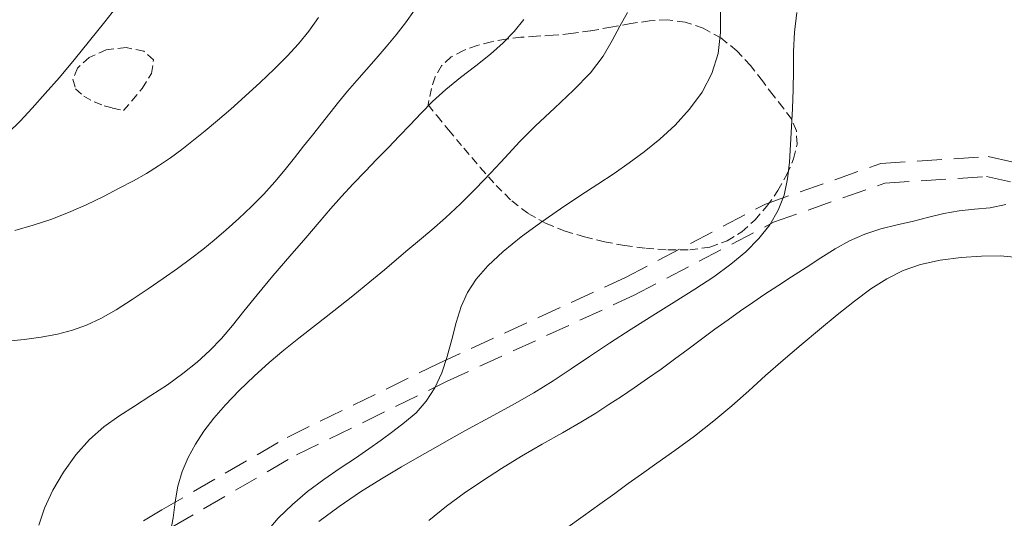
# Model space of a CAD drawing. Extents: x 755731 to 766125, y 5645207 to 5651151.
# Drawn here: x 757871 to 757992, y 5646266 to 5646327 of the extents above; entities that cross this region are included whole.
import ezdxf

# ---------------------------------------------------------------- set-up
doc = ezdxf.new("R2010")
doc.units = 0
doc.header["$MEASUREMENT"] = 0
for name, pattern in [('T03', [35, 7.5, -2.5, 2.5, -2.5, 5, -2.5, 2.5, -2.5, 5, -2.5]), ('T20', [1.5, 1, -0.5]), ('T50', [4.5, 3, -1.5])]:
    doc.linetypes.add(name, pattern=pattern)
for name, color, linetype, lineweight in [('CURVA_DE_NIVEL_INDICE', 254, 'CONTINUOUS', 5), ('CURVA_DE_NIVEL_SECUND', 255, 'T03', 5), ('HUELLAS', 40, 'CONTINUOUS', 5), ('VEGETACION', 92, 'CONTINUOUS', 5)]:
    doc.layers.add(name, color=color, linetype=linetype, lineweight=lineweight)

msp = doc.modelspace()

# ---------------------------------------------------------------- linework, layer by layer
at = {"layer": 'CURVA_DE_NIVEL_INDICE'}
for p, q in [((757906.74, 5646325.72, 476), (757907.92, 5646327.4, 476)), ((757966.28, 5646325.6, 486), (757966.58, 5646327.98, 486)), ((757905.48, 5646324.16, 476), (757906.74, 5646325.72, 476)), ((757966.16, 5646323.22, 486), (757966.28, 5646325.6, 486)), ((757904.08, 5646322.62, 476), (757905.48, 5646324.16, 476)), ((757902.51, 5646321.05, 476), (757904.08, 5646322.62, 476)), ((757966.14, 5646320.86, 486), (757966.16, 5646323.22, 486)), ((757900.76, 5646319.39, 476), (757902.51, 5646321.05, 476)), ((757966.12, 5646318.53, 486), (757966.14, 5646320.86, 486)), ((757898.94, 5646317.72, 476), (757900.76, 5646319.39, 476)), ((757897.16, 5646316.15, 476), (757898.94, 5646317.72, 476)), ((757966.05, 5646316.23, 486), (757966.12, 5646318.53, 486)), ((757895.53, 5646314.74, 476), (757897.16, 5646316.15, 476)), ((757965.92, 5646313.98, 486), (757966.05, 5646316.23, 486)), ((757894.02, 5646313.49, 476), (757895.53, 5646314.74, 476)), ((757965.78, 5646311.79, 486), (757965.92, 5646313.98, 486)), ((757892.59, 5646312.33, 476), (757894.02, 5646313.49, 476)), ((757891.18, 5646311.21, 476), (757892.59, 5646312.33, 476)), ((757965.65, 5646309.65, 486), (757965.78, 5646311.79, 486)), ((757889.77, 5646310.15, 476), (757891.18, 5646311.21, 476)), ((757886.85, 5646308.25, 476), (757888.33, 5646309.17, 476)), ((757888.33, 5646309.17, 476), (757889.77, 5646310.15, 476)), ((757965.43, 5646307.59, 486), (757965.65, 5646309.65, 486)), ((757885.25, 5646307.36, 476), (757886.85, 5646308.25, 476)), ((757883.5, 5646306.44, 476), (757885.25, 5646307.36, 476)), ((757965.01, 5646305.61, 486), (757965.43, 5646307.59, 486)), ((757879.45, 5646304.42, 476), (757881.55, 5646305.44, 476)), ((757881.55, 5646305.44, 476), (757883.5, 5646306.44, 476)), ((757964.28, 5646303.73, 486), (757965.01, 5646305.61, 486)), ((757877.29, 5646303.46, 476), (757879.45, 5646304.42, 476)), ((757875.13, 5646302.62, 476), (757877.29, 5646303.46, 476)), ((757963.25, 5646301.95, 486), (757964.28, 5646303.73, 486)), ((757870.69, 5646301.26, 476), (757872.94, 5646301.89, 476)), ((757872.94, 5646301.89, 476), (757875.13, 5646302.62, 476)), ((757961.92, 5646300.26, 486), (757963.25, 5646301.95, 486)), ((757960.33, 5646298.66, 486), (757961.92, 5646300.26, 486)), ((757958.48, 5646297.12, 486), (757960.33, 5646298.66, 486)), ((757956.38, 5646295.59, 486), (757958.48, 5646297.12, 486)), ((757954.05, 5646294.06, 486), (757956.38, 5646295.59, 486)), ((757951.55, 5646292.48, 486), (757954.05, 5646294.06, 486)), ((757948.92, 5646290.85, 486), (757951.55, 5646292.48, 486)), ((757946.24, 5646289.14, 486), (757948.92, 5646290.85, 486)), ((757943.61, 5646287.43, 486), (757946.24, 5646289.14, 486)), ((757941.15, 5646285.79, 486), (757943.61, 5646287.43, 486)), ((757938.9, 5646284.27, 486), (757941.15, 5646285.79, 486)), ((757936.7, 5646282.82, 486), (757938.9, 5646284.27, 486)), ((757934.33, 5646281.36, 486), (757936.7, 5646282.82, 486)), ((757931.65, 5646279.84, 486), (757934.33, 5646281.36, 486)), ((757928.88, 5646278.33, 486), (757931.65, 5646279.84, 486)), ((757926.32, 5646276.94, 486), (757928.88, 5646278.33, 486)), ((757924.18, 5646275.75, 486), (757926.32, 5646276.94, 486)), ((757922.26, 5646274.66, 486), (757924.18, 5646275.75, 486)), ((757920.31, 5646273.53, 486), (757922.26, 5646274.66, 486)), ((757918.1, 5646272.25, 486), (757920.31, 5646273.53, 486)), ((757915.66, 5646270.81, 486), (757918.1, 5646272.25, 486)), ((757913.07, 5646269.19, 486), (757915.66, 5646270.81, 486)), ((757910.44, 5646267.41, 486), (757913.07, 5646269.19, 486)), ((757907.97, 5646265.55, 486), (757910.44, 5646267.41, 486))]:
    msp.add_line(p, q, dxfattribs=at)
at = {"layer": 'CURVA_DE_NIVEL_SECUND'}
for p, q in [((757881.72, 5646326.86, 474), (757883.51, 5646329.15, 474)), ((757919.7, 5646328.26, 478), (757918.6, 5646326.73, 478)), ((757933.09, 5646327.14, 480), (757931.9, 5646325.67, 480)), ((757945.79, 5646328.01, 482), (757944.88, 5646326.33, 482)), ((757957.23, 5646325.53, 484), (757957.19, 5646328.22, 484)), ((757879.86, 5646324.5, 474), (757881.72, 5646326.86, 474)), ((757918.6, 5646326.73, 478), (757917.44, 5646325.24, 478)), ((757944.88, 5646326.33, 482), (757943.94, 5646324.54, 482)), ((757917.44, 5646325.24, 478), (757916.23, 5646323.78, 478)), ((757931.9, 5646325.67, 480), (757930.56, 5646324.26, 480)), ((757956.93, 5646322.95, 484), (757957.23, 5646325.53, 484)), ((757877.99, 5646322.19, 474), (757879.86, 5646324.5, 474)), ((757916.23, 5646323.78, 478), (757915.01, 5646322.36, 478)), ((757930.56, 5646324.26, 480), (757929.01, 5646322.88, 480)), ((757943.94, 5646324.54, 482), (757942.82, 5646322.64, 482)), ((757915.01, 5646322.36, 478), (757913.8, 5646320.99, 478)), ((757929.01, 5646322.88, 480), (757927.22, 5646321.47, 480)), ((757942.82, 5646322.64, 482), (757941.28, 5646320.61, 482)), ((757956.16, 5646320.52, 484), (757956.93, 5646322.95, 484)), ((757876.16, 5646320.03, 474), (757877.99, 5646322.19, 474)), ((757927.22, 5646321.47, 480), (757925.33, 5646320.02, 480)), ((757874.43, 5646318.05, 474), (757876.16, 5646320.03, 474)), ((757913.8, 5646320.99, 478), (757912.63, 5646319.65, 478)), ((757925.33, 5646320.02, 480), (757923.52, 5646318.56, 480)), ((757941.28, 5646320.61, 482), (757939.2, 5646318.45, 482)), ((757954.96, 5646318.23, 484), (757956.16, 5646320.52, 484)), ((757912.63, 5646319.65, 478), (757911.49, 5646318.33, 478)), ((757872.82, 5646316.26, 474), (757874.43, 5646318.05, 474)), ((757911.49, 5646318.33, 478), (757910.39, 5646316.99, 478)), ((757923.52, 5646318.56, 480), (757921.92, 5646317.09, 480)), ((757939.2, 5646318.45, 482), (757936.84, 5646316.25, 482)), ((757953.43, 5646316.12, 484), (757954.96, 5646318.23, 484)), ((757871.36, 5646314.67, 474), (757872.82, 5646316.26, 474)), ((757910.39, 5646316.99, 478), (757909.32, 5646315.64, 478)), ((757921.92, 5646317.09, 480), (757920.5, 5646315.63, 480)), ((757936.84, 5646316.25, 482), (757934.54, 5646314.11, 482)), ((757909.32, 5646315.64, 478), (757908.26, 5646314.29, 478)), ((757920.5, 5646315.63, 480), (757919.16, 5646314.2, 480)), ((757951.67, 5646314.19, 484), (757953.43, 5646316.12, 484)), ((757869.89, 5646313.22, 474), (757871.36, 5646314.67, 474)), ((757908.26, 5646314.29, 478), (757907.19, 5646312.94, 478)), ((757919.16, 5646314.2, 480), (757917.83, 5646312.81, 480)), ((757934.54, 5646314.11, 482), (757932.56, 5646312.12, 482)), ((757949.78, 5646312.45, 484), (757951.67, 5646314.19, 484)), ((757907.19, 5646312.94, 478), (757906.1, 5646311.58, 478)), ((757917.83, 5646312.81, 480), (757916.49, 5646311.42, 480)), ((757906.1, 5646311.58, 478), (757904.99, 5646310.18, 478)), ((757916.49, 5646311.42, 480), (757915.09, 5646310, 480)), ((757932.56, 5646312.12, 482), (757930.8, 5646310.23, 482)), ((757947.87, 5646310.91, 484), (757949.78, 5646312.45, 484)), ((757930.8, 5646310.23, 482), (757929.06, 5646308.34, 482)), ((757946.03, 5646309.54, 484), (757947.87, 5646310.91, 484)), ((757904.99, 5646310.18, 478), (757903.83, 5646308.73, 478)), ((757915.09, 5646310, 480), (757913.64, 5646308.5, 480)), ((757944.17, 5646308.26, 484), (757946.03, 5646309.54, 484)), ((757903.83, 5646308.73, 478), (757902.59, 5646307.23, 478)), ((757913.64, 5646308.5, 480), (757912.18, 5646306.97, 480)), ((757929.06, 5646308.34, 482), (757927.22, 5646306.42, 482)), ((757942.18, 5646306.95, 484), (757944.17, 5646308.26, 484)), ((757902.59, 5646307.23, 478), (757901.23, 5646305.72, 478)), ((757912.18, 5646306.97, 480), (757910.76, 5646305.43, 480)), ((757939.97, 5646305.5, 484), (757942.18, 5646306.95, 484)), ((757901.23, 5646305.72, 478), (757899.72, 5646304.19, 478)), ((757910.76, 5646305.43, 480), (757909.41, 5646303.9, 480)), ((757927.22, 5646306.42, 482), (757925.33, 5646304.53, 482)), ((757937.6, 5646303.92, 484), (757939.97, 5646305.5, 484)), ((757899.72, 5646304.19, 478), (757898.15, 5646302.71, 478)), ((757925.33, 5646304.53, 482), (757923.51, 5646302.81, 482)), ((757990.28, 5646304.04, 488), (757992.18, 5646304.43, 488)), ((757909.41, 5646303.9, 480), (757908.01, 5646302.26, 480)), ((757935.17, 5646302.23, 484), (757937.6, 5646303.92, 484)), ((757982.76, 5646302.9, 488), (757984.6, 5646303.35, 488)), ((757984.6, 5646303.35, 488), (757986.45, 5646303.68, 488)), ((757986.45, 5646303.68, 488), (757988.35, 5646303.86, 488)), ((757988.35, 5646303.86, 488), (757990.28, 5646304.04, 488)), ((757898.15, 5646302.71, 478), (757896.6, 5646301.33, 478)), ((757908.01, 5646302.26, 480), (757906.37, 5646300.36, 480)), ((757923.51, 5646302.81, 482), (757921.84, 5646301.34, 482)), ((757932.77, 5646300.46, 484), (757935.17, 5646302.23, 484)), ((757976.85, 5646301.45, 488), (757978.87, 5646301.96, 488)), ((757978.87, 5646301.96, 488), (757980.86, 5646302.42, 488)), ((757980.86, 5646302.42, 488), (757982.76, 5646302.9, 488)), ((757896.6, 5646301.33, 478), (757895.15, 5646300.08, 478)), ((757921.84, 5646301.34, 482), (757920.31, 5646300.06, 482)), ((757973.04, 5646299.98, 488), (757974.89, 5646300.81, 488)), ((757974.89, 5646300.81, 488), (757976.85, 5646301.45, 488)), ((757895.15, 5646300.08, 478), (757893.73, 5646298.91, 478)), ((757906.37, 5646300.36, 480), (757904.42, 5646298.1, 480)), ((757920.31, 5646300.06, 482), (757918.88, 5646298.88, 482)), ((757930.56, 5646298.68, 484), (757932.77, 5646300.46, 484)), ((757971.27, 5646298.99, 488), (757973.04, 5646299.98, 488)), ((757893.73, 5646298.91, 478), (757892.25, 5646297.77, 478)), ((757918.88, 5646298.88, 482), (757917.49, 5646297.71, 482)), ((757928.68, 5646296.94, 484), (757930.56, 5646298.68, 484)), ((757969.5, 5646297.89, 488), (757971.27, 5646298.99, 488)), ((757892.25, 5646297.77, 478), (757890.64, 5646296.59, 478)), ((757904.42, 5646298.1, 480), (757902.34, 5646295.69, 480)), ((757917.49, 5646297.71, 482), (757916, 5646296.44, 482)), ((757927.25, 5646295.3, 484), (757928.68, 5646296.94, 484)), ((757967.7, 5646296.73, 488), (757969.5, 5646297.89, 488)), ((757979.59, 5646296.34, 490), (757981.74, 5646297.1, 490)), ((757981.74, 5646297.1, 490), (757984.16, 5646297.63, 490)), ((757984.16, 5646297.63, 490), (757986.7, 5646297.95, 490)), ((757986.7, 5646297.95, 490), (757989.19, 5646298.12, 490)), ((757989.19, 5646298.12, 490), (757991.48, 5646298.13, 490)), ((757991.48, 5646298.13, 490), (757993.66, 5646297.94, 490)), ((757890.64, 5646296.59, 478), (757888.89, 5646295.37, 478)), ((757916, 5646296.44, 482), (757914.24, 5646294.98, 482)), ((757965.92, 5646295.57, 488), (757967.7, 5646296.73, 488)), ((757977.61, 5646295.34, 490), (757979.59, 5646296.34, 490)), ((757888.89, 5646295.37, 478), (757887.03, 5646294.09, 478)), ((757902.34, 5646295.69, 480), (757900.39, 5646293.37, 480)), ((757914.24, 5646294.98, 482), (757912.12, 5646293.26, 482)), ((757926.19, 5646293.67, 484), (757927.25, 5646295.3, 484)), ((757964.22, 5646294.46, 488), (757965.92, 5646295.57, 488)), ((757975.66, 5646294.09, 490), (757977.61, 5646295.34, 490)), ((757887.03, 5646294.09, 478), (757885.09, 5646292.79, 478)), ((757900.39, 5646293.37, 480), (757898.77, 5646291.35, 480)), ((757925.42, 5646291.92, 484), (757926.19, 5646293.67, 484)), ((757961.16, 5646292.44, 488), (757962.65, 5646293.43, 488)), ((757962.65, 5646293.43, 488), (757964.22, 5646294.46, 488)), ((757973.64, 5646292.6, 490), (757975.66, 5646294.09, 490)), ((757885.09, 5646292.79, 478), (757883.14, 5646291.54, 478)), ((757912.12, 5646293.26, 482), (757909.82, 5646291.42, 482)), ((757959.67, 5646291.42, 488), (757961.16, 5646292.44, 488)), ((757971.53, 5646290.91, 490), (757973.64, 5646292.6, 490)), ((757883.14, 5646291.54, 478), (757881.26, 5646290.46, 478)), ((757898.77, 5646291.35, 480), (757897.38, 5646289.59, 480)), ((757909.82, 5646291.42, 482), (757907.56, 5646289.65, 482)), ((757924.81, 5646289.97, 484), (757925.42, 5646291.92, 484)), ((757958.13, 5646290.32, 488), (757959.67, 5646291.42, 488)), ((757969.34, 5646289.11, 490), (757971.53, 5646290.91, 490)), ((757881.26, 5646290.46, 478), (757879.5, 5646289.63, 478)), ((757924.27, 5646287.9, 484), (757924.81, 5646289.97, 484)), ((757956.52, 5646289.15, 488), (757958.13, 5646290.32, 488)), ((757875.94, 5646288.55, 478), (757873.93, 5646288.19, 478)), ((757877.77, 5646289.02, 478), (757875.94, 5646288.55, 478)), ((757879.5, 5646289.63, 478), (757877.77, 5646289.02, 478)), ((757897.38, 5646289.59, 480), (757896.05, 5646288.01, 480)), ((757907.56, 5646289.65, 482), (757905.53, 5646288.06, 482)), ((757954.89, 5646287.94, 488), (757956.52, 5646289.15, 488)), ((757967.11, 5646287.24, 490), (757969.34, 5646289.11, 490)), ((757871.83, 5646287.9, 478), (757869.79, 5646287.69, 478)), ((757873.93, 5646288.19, 478), (757871.83, 5646287.9, 478)), ((757896.05, 5646288.01, 480), (757894.62, 5646286.52, 480)), ((757905.53, 5646288.06, 482), (757903.67, 5646286.57, 482)), ((757923.71, 5646285.81, 484), (757924.27, 5646287.9, 484)), ((757953.24, 5646286.7, 488), (757954.89, 5646287.94, 488)), ((757894.62, 5646286.52, 480), (757893.05, 5646285.09, 480)), ((757903.67, 5646286.57, 482), (757901.86, 5646285.05, 482)), ((757951.58, 5646285.47, 488), (757953.24, 5646286.7, 488)), ((757964.89, 5646285.35, 490), (757967.11, 5646287.24, 490)), ((757893.05, 5646285.09, 480), (757891.31, 5646283.7, 480)), ((757901.86, 5646285.05, 482), (757900.02, 5646283.38, 482)), ((757923.03, 5646283.81, 484), (757923.71, 5646285.81, 484)), ((757949.92, 5646284.26, 488), (757951.58, 5646285.47, 488)), ((757962.73, 5646283.47, 490), (757964.89, 5646285.35, 490)), ((757891.31, 5646283.7, 480), (757889.4, 5646282.33, 480)), ((757922.18, 5646281.95, 484), (757923.03, 5646283.81, 484)), ((757948.27, 5646283.09, 488), (757949.92, 5646284.26, 488)), ((757900.02, 5646283.38, 482), (757898.21, 5646281.62, 482)), ((757946.64, 5646281.97, 488), (757948.27, 5646283.09, 488)), ((757960.67, 5646281.6, 490), (757962.73, 5646283.47, 490)), ((757889.4, 5646282.33, 480), (757887.38, 5646281, 480)), ((757898.21, 5646281.62, 482), (757896.54, 5646279.88, 482)), ((757921.14, 5646280.31, 484), (757922.18, 5646281.95, 484)), ((757945.06, 5646280.91, 488), (757946.64, 5646281.97, 488)), ((757958.6, 5646279.76, 490), (757960.67, 5646281.6, 490)), ((757887.38, 5646281, 480), (757885.36, 5646279.72, 480)), ((757919.88, 5646278.9, 484), (757921.14, 5646280.31, 484)), ((757943.54, 5646279.9, 488), (757945.06, 5646280.91, 488)), ((757885.36, 5646279.72, 480), (757883.43, 5646278.49, 480)), ((757896.54, 5646279.88, 482), (757895.11, 5646278.23, 482)), ((757918.47, 5646277.69, 484), (757919.88, 5646278.9, 484)), ((757940.07, 5646277.74, 488), (757941.93, 5646278.87, 488)), ((757941.93, 5646278.87, 488), (757943.54, 5646279.9, 488)), ((757956.41, 5646277.9, 490), (757958.6, 5646279.76, 490)), ((757883.43, 5646278.49, 480), (757881.59, 5646277.17, 480)), ((757895.11, 5646278.23, 482), (757893.88, 5646276.63, 482)), ((757917.02, 5646276.59, 484), (757918.47, 5646277.69, 484)), ((757937.83, 5646276.45, 488), (757940.07, 5646277.74, 488)), ((757954.02, 5646276.05, 490), (757956.41, 5646277.9, 490)), ((757881.59, 5646277.17, 480), (757879.84, 5646275.62, 480)), ((757893.88, 5646276.63, 482), (757892.83, 5646275.04, 482)), ((757915.59, 5646275.55, 484), (757917.02, 5646276.59, 484)), ((757935.36, 5646275.03, 488), (757937.83, 5646276.45, 488)), ((757879.84, 5646275.62, 480), (757878.17, 5646273.74, 480)), ((757914.11, 5646274.49, 484), (757915.59, 5646275.55, 484)), ((757951.61, 5646274.28, 490), (757954.02, 5646276.05, 490)), ((757892.83, 5646275.04, 482), (757891.93, 5646273.4, 482)), ((757912.46, 5646273.35, 484), (757914.11, 5646274.49, 484)), ((757932.82, 5646273.56, 488), (757935.36, 5646275.03, 488)), ((757949.39, 5646272.71, 490), (757951.61, 5646274.28, 490)), ((757878.17, 5646273.74, 480), (757876.65, 5646271.61, 480)), ((757891.93, 5646273.4, 482), (757891.2, 5646271.69, 482)), ((757910.58, 5646272.09, 484), (757912.46, 5646273.35, 484)), ((757930.38, 5646272.07, 488), (757932.82, 5646273.56, 488)), ((757876.65, 5646271.61, 480), (757875.35, 5646269.39, 480)), ((757891.2, 5646271.69, 482), (757890.67, 5646269.88, 482)), ((757908.57, 5646270.7, 484), (757910.58, 5646272.09, 484)), ((757928.04, 5646270.57, 488), (757930.38, 5646272.07, 488)), ((757947.54, 5646271.38, 490), (757949.39, 5646272.71, 490)), ((757906.58, 5646269.23, 484), (757908.57, 5646270.7, 484)), ((757925.79, 5646269.04, 488), (757928.04, 5646270.57, 488)), ((757945.89, 5646270.21, 490), (757947.54, 5646271.38, 490)), ((757875.35, 5646269.39, 480), (757874.34, 5646267.21, 480)), ((757890.67, 5646269.88, 482), (757890.36, 5646267.97, 482)), ((757904.72, 5646267.67, 484), (757906.58, 5646269.23, 484)), ((757944.24, 5646269.02, 490), (757945.89, 5646270.21, 490)), ((757890.36, 5646267.97, 482), (757890.11, 5646266.01, 482)), ((757923.6, 5646267.45, 488), (757925.79, 5646269.04, 488)), ((757942.41, 5646267.7, 490), (757944.24, 5646269.02, 490)), ((757874.34, 5646267.21, 480), (757873.66, 5646265.1, 480)), ((757902.99, 5646265.98, 484), (757904.72, 5646267.67, 484)), ((757921.45, 5646265.7, 488), (757923.6, 5646267.45, 488)), ((757940.38, 5646266.24, 490), (757942.41, 5646267.7, 490)), ((757890.11, 5646266.01, 482), (757889.74, 5646264.08, 482)), ((757901.37, 5646264.11, 484), (757902.99, 5646265.98, 484)), ((757938.2, 5646264.67, 490), (757940.38, 5646266.24, 490))]:
    msp.add_line(p, q, dxfattribs=at)
at = {"layer": 'HUELLAS', "linetype": 'T50'}
for p, q in [((757976.85, 5646309.47, 216), (757990.01, 5646310.32, 216)), ((757990.01, 5646310.32, 216), (757999.83, 5646308.15, 216)), ((757962.73, 5646304.5, 216), (757976.85, 5646309.47, 216)), ((757977.34, 5646307.07, 216), (757989.82, 5646307.87, 216)), ((757989.82, 5646307.87, 216), (757999.17, 5646305.81, 216)), ((757963.71, 5646302.26, 216), (757977.34, 5646307.07, 216)), ((757945.56, 5646295.5, 216), (757962.73, 5646304.5, 216)), ((757946.64, 5646293.32, 216), (757963.71, 5646302.26, 216)), ((757922.57, 5646284.92, 216), (757945.56, 5646295.5, 216)), ((757923.61, 5646282.72, 216), (757946.64, 5646293.32, 216)), ((757904.08, 5646275.88, 216), (757922.57, 5646284.92, 216)), ((757905.23, 5646273.73, 216), (757923.61, 5646282.72, 216)), ((757888.71, 5646266.98, 216), (757904.08, 5646275.88, 216)), ((757889.95, 5646264.88, 216), (757905.23, 5646273.73, 216)), ((757874.9, 5646258.68, 216), (757888.71, 5646266.98, 216))]:
    msp.add_line(p, q, dxfattribs=at)
at = {"layer": 'VEGETACION', "linetype": 'T20'}
for p, q in [((757943.76, 5646326.19, 216), (757941.28, 5646325.75, 216)), ((757946.2, 5646326.63, 216), (757943.76, 5646326.19, 216)), ((757948.5, 5646326.97, 216), (757946.2, 5646326.63, 216)), ((757950.69, 5646327.09, 216), (757948.5, 5646326.97, 216)), ((757952.87, 5646326.82, 216), (757950.69, 5646327.09, 216)), ((757955.09, 5646326.06, 216), (757952.87, 5646326.82, 216)), ((757957.25, 5646324.87, 216), (757955.09, 5646326.06, 216)), ((757930.91, 5646324.74, 216), (757929.13, 5646324.4, 216)), ((757932.74, 5646324.96, 216), (757930.91, 5646324.74, 216)), ((757934.65, 5646325.09, 216), (757932.74, 5646324.96, 216)), ((757936.68, 5646325.2, 216), (757934.65, 5646325.09, 216)), ((757938.88, 5646325.4, 216), (757936.68, 5646325.2, 216)), ((757941.28, 5646325.75, 216), (757938.88, 5646325.4, 216)), ((757959.21, 5646323.31, 216), (757957.25, 5646324.87, 216)), ((757884.33, 5646323.69, 216), (757881.9, 5646323.41, 216)), ((757886.5, 5646323.27, 216), (757884.33, 5646323.69, 216)), ((757927.39, 5646323.94, 216), (757925.71, 5646323.35, 216)), ((757929.13, 5646324.4, 216), (757927.39, 5646323.94, 216)), ((757879.83, 5646322.49, 216), (757878.4, 5646321.18, 216)), ((757881.9, 5646323.41, 216), (757879.83, 5646322.49, 216)), ((757887.7, 5646322.18, 216), (757886.5, 5646323.27, 216)), ((757924.21, 5646322.54, 216), (757923.01, 5646321.46, 216)), ((757925.71, 5646323.35, 216), (757924.21, 5646322.54, 216)), ((757960.89, 5646321.5, 216), (757959.21, 5646323.31, 216)), ((757878.4, 5646321.18, 216), (757877.81, 5646319.81, 216)), ((757887.45, 5646320.51, 216), (757887.7, 5646322.18, 216)), ((757923.01, 5646321.46, 216), (757922.22, 5646320.09, 216)), ((757962.34, 5646319.61, 216), (757960.89, 5646321.5, 216)), ((757886.31, 5646318.68, 216), (757887.45, 5646320.51, 216)), ((757922.22, 5646320.09, 216), (757921.76, 5646318.68, 216)), ((757877.81, 5646319.81, 216), (757878.15, 5646318.64, 216)), ((757885.06, 5646317.17, 216), (757886.31, 5646318.68, 216)), ((757921.76, 5646318.68, 216), (757921.36, 5646316.66, 216)), ((757963.66, 5646317.84, 216), (757962.34, 5646319.61, 216)), ((757878.15, 5646318.64, 216), (757879.15, 5646317.72, 216)), ((757879.15, 5646317.72, 216), (757880.42, 5646317.03, 216)), ((757964.89, 5646316.32, 216), (757963.66, 5646317.84, 216)), ((757880.42, 5646317.03, 216), (757881.65, 5646316.56, 216)), ((757881.65, 5646316.56, 216), (757882.69, 5646316.26, 216)), ((757882.69, 5646316.26, 216), (757884.03, 5646315.97, 216)), ((757884.03, 5646315.97, 216), (757885.06, 5646317.17, 216)), ((757921.36, 5646316.66, 216), (757922.46, 5646315.31, 216)), ((757965.9, 5646314.94, 216), (757964.89, 5646316.32, 216)), ((757922.46, 5646315.31, 216), (757923.88, 5646313.59, 216)), ((757966.51, 5646313.5, 216), (757965.9, 5646314.94, 216)), ((757923.88, 5646313.59, 216), (757925.74, 5646311.34, 216)), ((757966.59, 5646311.86, 216), (757966.51, 5646313.5, 216)), ((757966.17, 5646310.04, 216), (757966.59, 5646311.86, 216)), ((757925.74, 5646311.34, 216), (757927.76, 5646308.97, 216)), ((757965.36, 5646308.12, 216), (757966.17, 5646310.04, 216)), ((757927.76, 5646308.97, 216), (757929.7, 5646306.79, 216)), ((757964.25, 5646306.16, 216), (757965.36, 5646308.12, 216)), ((757929.7, 5646306.79, 216), (757931.62, 5646304.89, 216)), ((757962.91, 5646304.26, 216), (757964.25, 5646306.16, 216)), ((757931.62, 5646304.89, 216), (757933.64, 5646303.33, 216)), ((757961.41, 5646302.54, 216), (757962.91, 5646304.26, 216)), ((757933.64, 5646303.33, 216), (757935.83, 5646302.11, 216)), ((757935.83, 5646302.11, 216), (757938.16, 5646301.18, 216)), ((757959.81, 5646301.09, 216), (757961.41, 5646302.54, 216)), ((757938.16, 5646301.18, 216), (757940.55, 5646300.46, 216)), ((757958.02, 5646299.97, 216), (757959.81, 5646301.09, 216)), ((757940.55, 5646300.46, 216), (757942.97, 5646299.87, 216)), ((757942.97, 5646299.87, 216), (757945.45, 5646299.41, 216)), ((757945.45, 5646299.41, 216), (757948.04, 5646299.07, 216)), ((757955.92, 5646299.23, 216), (757958.02, 5646299.97, 216)), ((757948.04, 5646299.07, 216), (757950.76, 5646298.87, 216)), ((757950.76, 5646298.87, 216), (757953.45, 5646298.89, 216)), ((757953.45, 5646298.89, 216), (757955.92, 5646299.23, 216))]:
    msp.add_line(p, q, dxfattribs=at)

doc.saveas('drawing.dxf')
